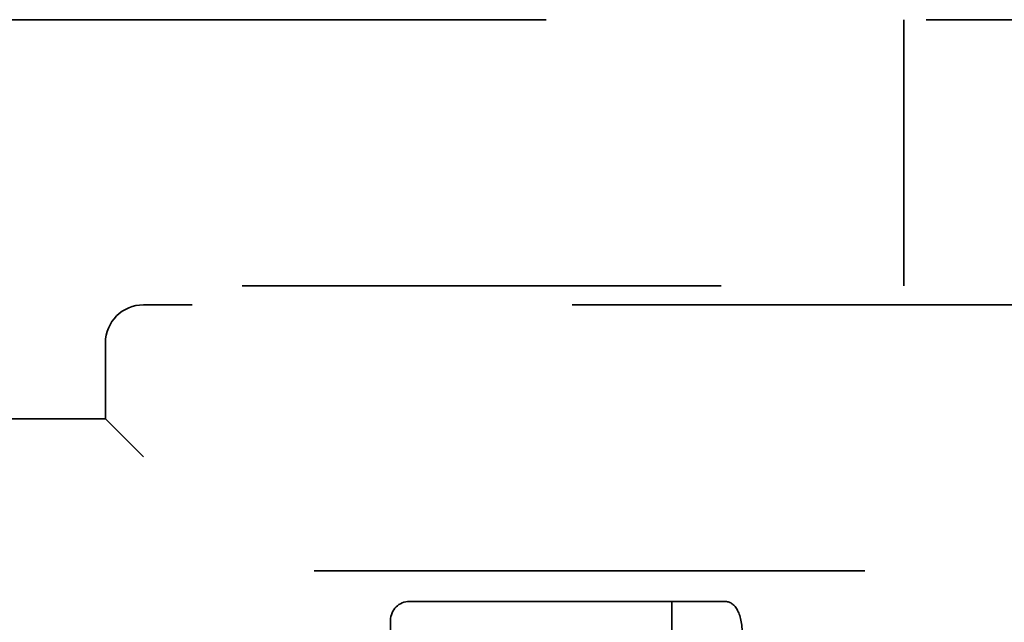
# Model space of a CAD drawing. Units: inches. Extents: x 1.1 to 49.5, y 0.6 to 38.5.
# Drawn here: x 28.9 to 29.2, y 20.7 to 20.9 of the extents above; entities that cross this region are included whole.
import ezdxf

# ---------------------------------------------------------------- set-up
doc = ezdxf.new("R2010")
doc.units = ezdxf.units.IN
doc.header["$LTSCALE"] = 2.3
doc.header["$MEASUREMENT"] = 0
doc.linetypes.add('DASHED', pattern=[0.2067, 0.1654, -0.0413])
doc.layers.add('Hidden (ANSI)', color=7, linetype='DASHED', lineweight=35)

msp = doc.modelspace()

# ---------------------------------------------------------------- linework, layer by layer
at = {"layer": 'Hidden (ANSI)', "ltscale": 0.851896}
msp.add_line((29.45726, 20.87846), (28.64726, 20.87846), dxfattribs=at)
at = {"layer": 'Hidden (ANSI)', "ltscale": 0.057869}
msp.add_line((29.12726, 20.80846), (29.12726, 20.87846), dxfattribs=at)
at = {"layer": 'Hidden (ANSI)', "ltscale": 0.331152}
msp.add_line((28.72726, 20.80846), (29.12726, 20.80846), dxfattribs=at)
at = {"layer": 'Hidden (ANSI)', "ltscale": 0.476074}
msp.add_line((29.50226, 20.80346), (28.92726, 20.80346), dxfattribs=at)
at = {"layer": 'Hidden (ANSI)', "ltscale": 0.016463}
msp.add_line((28.91726, 20.79346), (28.91726, 20.77346), dxfattribs=at)
at = {"layer": 'Hidden (ANSI)', "ltscale": 0.157245}
msp.add_line((28.91726, 20.77346), (28.72726, 20.77346), dxfattribs=at)
at = {"layer": 'Hidden (ANSI)', "ltscale": 0.015718}
msp.add_line((28.92726, 20.76346), (28.91726, 20.77346), dxfattribs=at)
at = {"layer": 'Hidden (ANSI)', "ltscale": 0.380839}
msp.add_line((28.72726, 20.73346), (29.18726, 20.73346), dxfattribs=at)
at = {"layer": 'Hidden (ANSI)', "ltscale": 0.007211}
msp.add_line((29.00043, 20.72546), (28.99726, 20.72546), dxfattribs=at)
at = {"layer": 'Hidden (ANSI)', "ltscale": 0.027112}
msp.add_line((29.00043, 20.72546), (29.02337, 20.72546), dxfattribs=at)
at = {"layer": 'Hidden (ANSI)', "ltscale": 0.046988}
msp.add_line((29.02337, 20.72546), (29.08023, 20.72546), dxfattribs=at)
at = {"layer": 'Hidden (ANSI)', "ltscale": 0.03321}
msp.add_line((28.99226, 20.68378), (28.99226, 20.72046), dxfattribs=at)
at = {"layer": 'Hidden (ANSI)', "ltscale": 0.012908}
msp.add_arc((28.92726, 20.79346), 0.01, 90, 180, dxfattribs=at)
at = {"layer": 'Hidden (ANSI)', "ltscale": 0.006404}
msp.add_arc((28.99726, 20.72046), 0.005, 90, 180, dxfattribs=at)
at = {"layer": 'Hidden (ANSI)', "ltscale": 0.067842}
msp.add_open_spline([(29.06626, 20.72546), (29.06626, 20.71278), (29.06626, 20.70005), (29.06626, 20.68721), (29.06626, 20.67783), (29.06626, 20.6684), (29.06626, 20.65888)], degree=3, knots=[0, 0, 0, 0, 0.001203804, 0.001203804, 0.001203804, 0.002083738, 0.002083738, 0.002083738, 0.002083738], dxfattribs=at)
at = {"layer": 'Hidden (ANSI)', "ltscale": 0.039826}
msp.add_open_spline([(29.08023, 20.72546), (29.08141, 20.72545), (29.08258, 20.72478), (29.08431, 20.72185), (29.0848, 20.71949), (29.0848, 20.71385), (29.08431, 20.7103), (29.08258, 20.70289), (29.08141, 20.69905), (29.08023, 20.69546)], degree=3, knots=[0.0630569, 0.0630569, 0.0630569, 0.0630569, 0.091653, 0.091653, 0.1220203, 0.1220203, 0.1523876, 0.1523876, 0.1809837, 0.1809837, 0.1809837, 0.1809837], dxfattribs=at)

doc.saveas('drawing.dxf')
